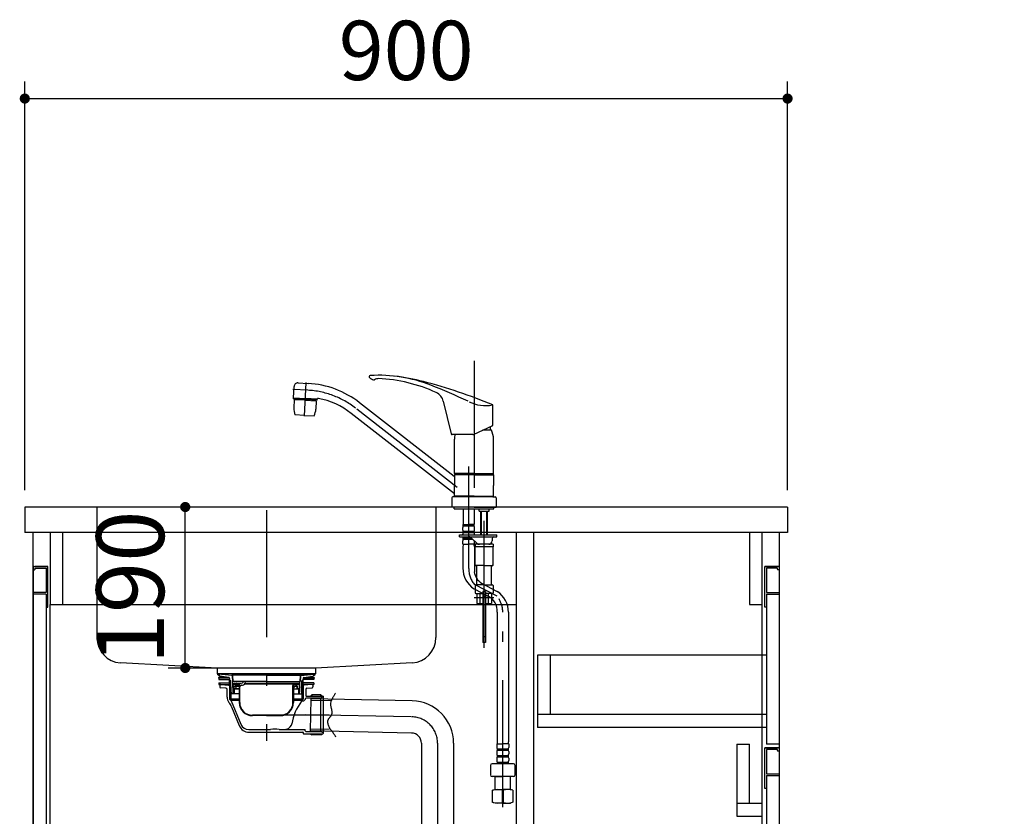
# Model space of a CAD drawing. Units: millimetres. Extents: x 210 to 8110, y 68 to 5608.
# Drawn here: x 3685 to 4847, y 1313 to 2253 of the extents above; entities that cross this region are included whole.
import ezdxf

# ---------------------------------------------------------------- set-up
doc = ezdxf.new("R2010")
doc.units = ezdxf.units.MM
doc.header["$LTSCALE"] = 5
doc.linetypes.add('DASHDOT', pattern=[50.5, 30, -9, 2.5, -9])
doc.linetypes.add('HIDDEN', pattern=[12.6, 8.4, -4.2])
for name, color, linetype, lineweight in [('レイヤ10', 3, 'Continuous', 9), ('レイヤ_1', 7, 'Continuous', 9), ('レイヤ_3', 214, 'Continuous', 9), ('レイヤ_5', 94, 'Continuous', 9), ('レイヤ_6', 14, 'Continuous', 9), ('レイヤ_7', 4, 'Continuous', 9), ('排気口', 134, 'Continuous', 9), ('水栓', 132, 'Continuous', 9), ('脚', 6, 'Continuous', 9), ('電源', 54, 'Continuous', 9)]:
    doc.layers.add(name, color=color, linetype=linetype, lineweight=lineweight)
doc.styles.get("Standard").update_dxf_attribs({"font": 'txt', "bigfont": 'bigfont'})
doc.styles.add('ＭＳ ゴシック', font='txt')
doc.dimstyles.get("Standard").update_dxf_attribs({"dimtxt": 0.18, "dimasz": 0.18, "dimexe": 0.18, "dimexo": 0.0625, "dimgap": 0.09, "dimtad": 0, "dimtih": 1, "dimtoh": 1, "dimdec": 4, "dimzin": 0, "dimdsep": 46, "dimtxsty": 'Standard', "dimcen": 0.09, "dimadec": 0, "dimazin": 0, "dimtfac": 1, "dimtdec": 4, "dimtofl": 0, "dimtmove": 0, "dimatfit": 3, "dimfxl": 1, "dimtolj": 1, "dimtzin": 0, "dimarcsym": 0})

# ---------------------------------------------------------------- blocks, each defined once
blk = doc.blocks.new('_DOT')
at = {"color": 0}
blk.add_line((-0.5, 0), (-1, 0), dxfattribs=at)
at = {"color": 0, "const_width": 0.5}
blk.add_lwpolyline([(-0.25, 0, 1), (0.25, 0, 1)], format="xyb", close=True, dxfattribs=at)
blk = doc.blocks.new('Dim20')
at = {"layer": 'レイヤ_6', "color": 14, "linetype": 'Continuous', "lineweight": 30}
for p, q in [((3691.3, 1698), (3691.3, 2180)), ((4591.3, 1698), (4591.3, 2180)), ((3691.3, 2160), (4591.3, 2160))]:
    blk.add_line(p, q, dxfattribs=at)
at = {"layer": 'レイヤ_6', "color": 14, "linetype": 'Continuous', "lineweight": 30, "xscale": 12, "yscale": 12, "zscale": 12}
for p, rotation in [((3691.3, 2160), 179.9999999999998), ((4591.3, 2160), 359.9999999999997)]:
    blk.add_blockref('_DOT', p, dxfattribs=dict(at, rotation=rotation))
at = {"layer": 'レイヤ_6', "color": 14, "linetype": 'Continuous', "lineweight": 9, "insert": (4141.3, 2160), "char_height": 70, "width": 900, "attachment_point": 8, "style": 'ＭＳ ゴシック'}
blk.add_mtext('900', dxfattribs=at)
blk = doc.blocks.new('Dim22')
at = {"layer": 'レイヤ_1', "color": 7, "linetype": 'Continuous', "lineweight": 30}
for p, q in [((3938.6, 1678), (3860.6, 1678)), ((3880.6, 1488), (3880.6, 1678)), ((3956.3, 1488), (3860.6, 1488))]:
    blk.add_line(p, q, dxfattribs=at)
at = {"layer": 'レイヤ_1', "color": 7, "linetype": 'Continuous', "lineweight": 30, "xscale": 12, "yscale": 12, "zscale": 12}
for p, rotation in [((3880.6, 1678), 89.99999999999959), ((3880.6, 1488), 269.9999999999998)]:
    blk.add_blockref('_DOT', p, dxfattribs=dict(at, rotation=rotation))
at = {"layer": 'レイヤ_1', "color": 7, "linetype": 'Continuous', "lineweight": 9, "insert": (3880.6, 1583), "char_height": 80, "width": 971.429, "attachment_point": 8, "rotation": 90, "style": 'ＭＳ ゴシック'}
blk.add_mtext('190', dxfattribs=at)
blk = doc.blocks.new('*G52')
at = {"layer": 'レイヤ_7', "color": 4, "linetype": 'DASHDOT', "lineweight": 30}
for p, q in [((3976.3, 1674.4), (3976.3, 1402)), ((3976.3, 1432.7), (4050.3, 1432.7))]:
    blk.add_line(p, q, dxfattribs=at)
at = {"layer": 'レイヤ_7', "color": 4, "linetype": 'Continuous', "lineweight": 30}
for p, q in [((3921.3, 1478.2), (3919, 1480.1)), ((3920.7, 1479.4), (3919.1, 1480)), ((3976.3, 1481), (3919.3, 1481)), ((3919.3, 1481), (3935.6, 1479.6)), ((3935.5, 1479.2), (3919.3, 1480.6)), ((3920.8, 1479.8), (3919.3, 1480.4)), ((3919.8, 1476.7), (3919.8, 1476.2)), ((3932.5, 1476.7), (3919.8, 1476.7)), ((3932.9, 1476.2), (3919.8, 1476.2)), ((3920.3, 1476.2), (3920.3, 1474.4)), ((3920.8, 1479.8), (3920.7, 1479.4)), ((3932.1, 1476.8), (3921.3, 1478.2)), ((3932.9, 1475.8), (3932.9, 1474.2)), ((3976.3, 1479.6), (3935.6, 1479.6)), ((3936.1, 1478.6), (3936.2, 1472)), ((3936.5, 1478.6), (3936.6, 1472)), ((3976.3, 1481), (4033.4, 1481)), ((3976.3, 1479.6), (4017.1, 1479.6)), ((4016.2, 1478.6), (4016, 1472)), ((4016.6, 1478.6), (4016.4, 1472)), ((4033.4, 1481), (4017.1, 1479.6)), ((4017.2, 1479.2), (4033.3, 1480.6)), ((4019.7, 1475.8), (4019.7, 1474.2)), ((4019.8, 1476.2), (4032.8, 1476.2)), ((4020.2, 1476.7), (4032.8, 1476.7)), ((4020.6, 1476.8), (4031.3, 1478.2)), ((4031.3, 1478.2), (4033.7, 1480.1)), ((4031.8, 1479.8), (4033.4, 1480.4)), ((4031.8, 1479.8), (4032, 1479.4)), ((4032, 1479.4), (4033.6, 1480)), ((4032.3, 1476.2), (4032.3, 1474.4)), ((4032.8, 1476.7), (4032.8, 1476.2)), ((3920.3, 1474.4), (3932.9, 1474.4)), ((3920.3, 1470.5), (3920.3, 1468.7)), ((3920.3, 1470.5), (3933.1, 1470.5)), ((3920.3, 1468.7), (3933.1, 1468.7)), ((3921.3, 1467.7), (3921.3, 1465.7)), ((3928.5, 1464.2), (3922.3, 1464.7)), ((3922.4, 1468.7), (3932.2, 1467.9)), ((3933.2, 1467.9), (3932.3, 1467.9)), ((3932.6, 1467), (3932.6, 1467.4)), ((3932.6, 1467), (3933.2, 1467)), ((3932.8, 1467), (3932.8, 1451.2)), ((3932.8, 1467), (3934.3, 1465.5)), ((3934.3, 1465.5), (3932.8, 1465.5)), ((3933.4, 1461), (3932.9, 1474.2)), ((3932.9, 1474.2), (3934.3, 1472.8)), ((3934.3, 1472.8), (3933, 1472.8)), ((3934.8, 1459.6), (3934.3, 1472.8)), ((3934.3, 1465.5), (3934.3, 1449.7)), ((3976.3, 1472), (3936.2, 1472)), ((3937, 1457.6), (3936.6, 1472)), ((3937.3, 1467.1), (3937.3, 1468)), ((3937.8, 1466.6), (3944.4, 1466.6)), ((3937.9, 1465.6), (3938.1, 1464.6)), ((3939.1, 1468.8), (3939.1, 1468.3)), ((3939.1, 1468.8), (3943.4, 1468.8)), ((3939.1, 1468.3), (3943.4, 1468.3)), ((3939.3, 1470), (3946.8, 1470)), ((3940.3, 1465.6), (3940.4, 1464.6)), ((3944.4, 1467.3), (3944.4, 1447.3)), ((3944.9, 1447.3), (3944.9, 1467.3)), ((3945.4, 1466.6), (3944.9, 1466.6)), ((3946.9, 1467.6), (3946.4, 1467.6)), ((3949.1, 1471.5), (3949, 1471.2)), ((3950.6, 1472), (3950, 1472)), ((4013.5, 1468.8), (3950.2, 1468.8)), ((3951.2, 1470.1), (3951.5, 1470.5)), ((3951.3, 1470), (4013.4, 1470)), ((3976.3, 1472), (4016.4, 1472)), ((4007.7, 1447.3), (4007.7, 1467.3)), ((4008.2, 1467.3), (4008.2, 1447.3)), ((4008.2, 1466.6), (4012.5, 1466.6)), ((4009.2, 1465.7), (4008.6, 1464.6)), ((4013.5, 1468.3), (4009.2, 1468.3)), ((4011.3, 1469.5), (4011.3, 1468.8)), ((4012, 1467.1), (4012, 1468.3)), ((4012.1, 1465.6), (4012.3, 1464.6)), ((4013, 1464.1), (4013, 1466.1)), ((4013.5, 1468.8), (4013.5, 1468.3)), ((4015.4, 1464.1), (4015.4, 1468)), ((4015.6, 1457.6), (4016, 1472)), ((4017.8, 1459.6), (4018.3, 1472.8)), ((4019.7, 1474.2), (4018.3, 1472.8)), ((4018.3, 1472.8), (4019.7, 1472.8)), ((4019.8, 1467), (4018.3, 1465.5)), ((4018.3, 1465.5), (4018.3, 1449.7)), ((4018.3, 1465.5), (4019.8, 1465.5)), ((4019.2, 1461), (4019.7, 1474.2)), ((4032.3, 1468.7), (4019.5, 1468.7)), ((4019.5, 1467.9), (4020.3, 1467.9)), ((4020, 1467), (4019.5, 1467)), ((4032.3, 1470.5), (4019.6, 1470.5)), ((4032.3, 1474.4), (4019.7, 1474.4)), ((4019.8, 1467), (4019.8, 1451.2)), ((4020, 1467), (4020, 1467.4)), ((4030.3, 1468.7), (4020.5, 1467.9)), ((4024.2, 1464.2), (4030.4, 1464.7)), ((4031.3, 1467.7), (4031.3, 1465.7)), ((4032.3, 1470.5), (4032.3, 1468.7)), ((3929.9, 1453.7), (3929.9, 1462.7)), ((3933.4, 1461), (3934.8, 1459.6)), ((3934.8, 1461), (3933.4, 1461)), ((3934.8, 1459.6), (3934.8, 1457.6)), ((3944.4, 1457.6), (3934.8, 1457.6)), ((3944.4, 1463.6), (3936.9, 1463.6)), ((3938.3, 1463.1), (3938.4, 1457.6)), ((3938.8, 1463.6), (3944.4, 1463.6)), ((4008.2, 1463.6), (4015.8, 1463.6)), ((4008.2, 1457.6), (4017.8, 1457.6)), ((4014.9, 1463.6), (4012.8, 1463.6)), ((4014.4, 1463.1), (4014.2, 1457.6)), ((4019.2, 1461), (4017.8, 1459.6)), ((4017.8, 1459.6), (4017.8, 1457.6)), ((4017.9, 1461), (4019.2, 1461)), ((4022.8, 1462.7), (4022.8, 1455.4)), ((4040.3, 1452.4), (4022.8, 1452.3)), ((4023.3, 1454.9), (4043, 1454.9)), ((4028.3, 1454.9), (4029.8, 1456.4)), ((4040.8, 1456.4), (4029.8, 1456.4)), ((4029.8, 1456.4), (4029.8, 1454.9)), ((4043.3, 1453.9), (4040.3, 1452.4)), ((4040.3, 1452.4), (4040.3, 1413)), ((4040.8, 1456.4), (4042.3, 1454.9)), ((4040.8, 1454.9), (4040.8, 1456.4)), ((4043.3, 1454.6), (4043.3, 1410.8)), ((3932.8, 1451.2), (3934.3, 1449.7)), ((3944.4, 1451.2), (3932.8, 1451.2)), ((3944.4, 1449.7), (3934.3, 1449.7)), ((3935, 1449.4), (3946.3, 1421.6)), ((3935.2, 1442.3), (3944.2, 1420.1)), ((4019.8, 1451.2), (4008.2, 1451.2)), ((4018.3, 1449.7), (4008.2, 1449.7)), ((4017.8, 1448.7), (4017.8, 1449.7)), ((4020.3, 1448.7), (4017.8, 1448.7)), ((4019.8, 1451.2), (4018.3, 1449.7)), ((4022.3, 1450.7), (4020.3, 1448.7)), ((4022.3, 1451.8), (4022.3, 1450.7)), ((3976.3, 1432.3), (3959.9, 1432.3)), ((3976.3, 1431.8), (3959.9, 1431.8)), ((3976.3, 1432.3), (3992.8, 1432.3)), ((3976.3, 1431.8), (3992.8, 1431.8)), ((3955.6, 1415.3), (3981.3, 1415.3)), ((3955.8, 1412.3), (4019.3, 1412.3)), ((3991.3, 1415.3), (4021.8, 1415.3)), ((4019.8, 1411.8), (4019.8, 1411)), ((4020.3, 1410.5), (4043, 1410.5)), ((4022.3, 1413.7), (4022.3, 1414.8)), ((4022.3, 1413.7), (4022.3, 1414.5)), ((4022.8, 1413.2), (4040.3, 1413)), ((4028.3, 1410.5), (4029.8, 1409)), ((4029.8, 1409), (4029.8, 1410.5)), ((4040.8, 1409), (4029.8, 1409)), ((4043.3, 1411.5), (4040.3, 1413)), ((4040.8, 1409), (4042.3, 1410.5)), ((4040.8, 1410.5), (4040.8, 1409))]:
    blk.add_line(p, q, dxfattribs=at)
at = {"layer": 'レイヤ_7', "color": 4, "linetype": 'HIDDEN', "lineweight": 30}
for p, q in [((3940.7, 1468.3), (3940.7, 1467.1)), ((3941.4, 1468.8), (3941.4, 1469.5))]:
    blk.add_line(p, q, dxfattribs=at)
at = {"layer": 'レイヤ_7', "color": 4, "linetype": 'Continuous', "lineweight": 30}
for centre, radius, start, end in [((3919.3, 1480.5), 0.5, 79.9256, 248.1524), ((3919.3, 1480.5), 0.1, 85, 248.1524), ((3931.9, 1475.8), 1, 360, 82.632), ((3935.5, 1478.6), 0.6, 1.5299, 85), ((3935.5, 1478.6), 1, 1.5299, 84.9628), ((4017.2, 1478.6), 1, 95.0372, 178.4701), ((4017.2, 1478.6), 0.6, 95, 178.4701), ((4020.7, 1475.8), 1, 97.368, 180), ((4033.4, 1480.5), 0.5, 291.8476, 100.0744), ((4033.4, 1480.5), 0.1, 291.8476, 95), ((3922.3, 1467.7), 1, 85, 180), ((3922.3, 1465.7), 1, 180, 265), ((3928.4, 1462.7), 1.5, 0, 85), ((3932.1, 1467.4), 0.5, 0, 85), ((3939.3, 1468), 2, 90, 180), ((3937.8, 1467.1), 0.5, 180, 270), ((3934.8, 1465), 3.14, 10.8132, 32.0895), ((3939.8, 1465), 1.72, 193.6943, 234.8865), ((3937.2, 1465), 3.14, 10.115, 29.6336), ((3942.1, 1465), 1.72, 193.6943, 234.8865), ((3943.4, 1467.3), 1.5, 0, 90), ((3943.4, 1467.3), 1, 0, 90), ((3945.4, 1467.1), 0.5, 270, 0), ((3946.4, 1467.1), 0.5, 90, 180), ((3946.8, 1472.5), 2.5, 270, 330), ((3946.9, 1472.6), 5, 270, 330), ((3950, 1471), 1, 90, 150), ((3950.6, 1471), 1, 330, 90), ((4009.2, 1467.3), 1.5, 90, 180), ((4009.2, 1467.3), 1, 90, 180), ((4006.5, 1466.2), 2.65, 311.0827, 321.5368), ((4010.9, 1464.7), 1.97, 105.6543, 152.9661), ((4011.8, 1469.5), 0.5, 90, 180), ((4010.7, 1465.4), 1.35, 9.1114, 64.0342), ((4012.5, 1467.1), 0.5, 180, 270), ((4014.5, 1465.1), 2.31, 191.8775, 219.7291), ((4012.5, 1466.1), 0.5, 0, 90), ((4013.5, 1464.1), 0.5, 180, 270), ((4013.4, 1468), 2, 0, 90), ((4014.9, 1464.1), 0.5, 270, 0), ((4020.5, 1467.4), 0.5, 95, 180), ((4024.3, 1462.7), 1.5, 95, 180), ((4030.3, 1467.7), 1, 0, 95), ((4030.3, 1465.7), 1, 275, 0), ((3939.9, 1453.7), 10, 180, 219.2187), ((3937.8, 1463.1), 0.5, 1.5669, 90), ((4014.9, 1463.1), 0.5, 90, 178.4331), ((4022.8, 1451.8), 0.5, 90.5, 179.9649), ((4023.3, 1455.4), 0.5, 180, 270), ((4043, 1454.6), 0.3, 0, 90), ((3916.7, 1434.8), 20, 22.1452, 39.2187), ((3934.5, 1449.2), 0.5, 22.1452, 90), ((3959.9, 1447.3), 15.5, 180, 270), ((3959.9, 1447.3), 15, 180, 270), ((3992.7, 1447.3), 15, 270, 0), ((3992.7, 1447.3), 15.5, 270, 0), ((4063.8, 1413.3), 58, 142.4081, 171.1711), ((3955.8, 1424.8), 12.5, 202.1452, 270), ((3955.6, 1425.3), 10, 202.1452, 270), ((3997.1, 1425.3), 10, 270, 332.1579), ((4001.5, 1423), 5, 332.1579, 351.1711), ((3986.3, 1390.6), 25.2, 78.5788, 101.4212), ((4019.3, 1411.8), 0.5, 0, 90), ((4020.3, 1411), 0.5, 180, 270), ((4021.8, 1414.8), 0.5, 0, 90), ((4022.8, 1413.7), 0.5, 180, 269.5), ((4043, 1410.8), 0.3, 270, 0)]:
    blk.add_arc(centre, radius, start, end, dxfattribs=at)
at = {"layer": 'レイヤ_7', "color": 4, "linetype": 'HIDDEN', "lineweight": 30}
for centre, start, end in [((3940.2, 1467.1), 270, 0), ((3940.9, 1469.5), 0, 90)]:
    blk.add_arc(centre, 0.5, start, end, dxfattribs=at)
blk = doc.blocks.new('*G53')
at = {"layer": '脚', "color": 6, "linetype": 'Continuous', "lineweight": 30}
for p, q in [((4054.5, 1452.7), (4054.2, 1452.1)), ((4054.8, 1453.3), (4054.5, 1452.7)), ((4055.2, 1453.9), (4054.8, 1453.3)), ((4055.5, 1454.4), (4055.2, 1453.9)), ((4055.9, 1455), (4055.5, 1454.4)), ((4056.2, 1455.6), (4055.9, 1455)), ((4056.6, 1456.2), (4056.2, 1455.6)), ((4056.9, 1456.7), (4056.6, 1456.2)), ((4057.2, 1457.3), (4056.9, 1456.7)), ((4057.6, 1457.9), (4057.2, 1457.3)), ((4057.9, 1458.5), (4057.6, 1457.9)), ((4028.7, 1451.7), (4028, 1413.8)), ((4148.4, 1449.3), (4028.7, 1451.7)), ((4052.6, 1449.3), (4028.7, 1449.7)), ((4052.2, 1446.6), (4052.1, 1445.9)), ((4052.1, 1445.9), (4052.1, 1445.2)), ((4052.1, 1445.2), (4052.2, 1444.5)), ((4052.4, 1447.9), (4052.2, 1446.6)), ((4052.2, 1444.5), (4052.2, 1443.8)), ((4052.2, 1443.8), (4052.3, 1443.1)), ((4052.3, 1443.1), (4052.4, 1442.5)), ((4052.6, 1448.5), (4052.4, 1447.9)), ((4052.4, 1442.5), (4052.6, 1441.8)), ((4052.8, 1449.1), (4052.6, 1448.5)), ((4052.6, 1441.8), (4052.7, 1441.1)), ((4052.7, 1441.1), (4052.9, 1440.4)), ((4053, 1449.7), (4052.8, 1449.1)), ((4053.3, 1450.4), (4053, 1449.7)), ((4053.6, 1451), (4053.3, 1450.4)), ((4053.9, 1451.5), (4053.6, 1451)), ((4054.2, 1452.1), (4053.9, 1451.5)), ((4050.7, 1429.2), (4050.3, 1428.7)), ((4051, 1429.6), (4050.7, 1429.2)), ((4051.3, 1430), (4051, 1429.6)), ((4051.7, 1430.4), (4051.3, 1430)), ((4052, 1430.8), (4051.7, 1430.4)), ((4052.3, 1431.3), (4052, 1430.8)), ((4052.6, 1431.7), (4052.3, 1431.3)), ((4052.8, 1432.2), (4052.6, 1431.7)), ((4053, 1432.6), (4052.8, 1432.2)), ((4052.9, 1440.4), (4053, 1439.7)), ((4053, 1439.7), (4053.1, 1439)), ((4053.2, 1433.1), (4053, 1432.6)), ((4053.1, 1439), (4053.3, 1438.3)), ((4053.5, 1434.2), (4053.2, 1433.1)), ((4053.3, 1438.3), (4053.4, 1437.6)), ((4053.4, 1437.6), (4053.5, 1437)), ((4053.5, 1437), (4053.5, 1436.3)), ((4053.5, 1436.3), (4053.5, 1435.6)), ((4053.5, 1435.6), (4053.5, 1434.9)), ((4053.5, 1434.9), (4053.5, 1434.2)), ((4048.6, 1425.7), (4048.5, 1425.2)), ((4048.5, 1425.2), (4048.6, 1423.7)), ((4048.8, 1426.1), (4048.6, 1425.7)), ((4048.6, 1423.7), (4048.7, 1422.7)), ((4048.7, 1422.7), (4048.9, 1421.8)), ((4048.9, 1426.6), (4048.8, 1426.1)), ((4049.2, 1427), (4048.9, 1426.6)), ((4048.9, 1421.8), (4049.2, 1420.8)), ((4049.4, 1427.5), (4049.2, 1427)), ((4049.2, 1420.8), (4049.6, 1419.9)), ((4049.7, 1427.9), (4049.4, 1427.5)), ((4049.6, 1419.9), (4050, 1419)), ((4050, 1428.3), (4049.7, 1427.9)), ((4050.3, 1428.7), (4050, 1428.3)), ((4050, 1419), (4050.4, 1418.1)), ((4050.4, 1418.1), (4051, 1417.2)), ((4050.5, 1415.3), (4028, 1415.8)), ((4147.6, 1411.3), (4028, 1413.8)), ((4051, 1417.2), (4051.5, 1416.3)), ((4051.5, 1416.3), (4052.1, 1415.5)), ((4052.1, 1415.5), (4052.7, 1414.6)), ((4052.7, 1414.6), (4053.4, 1413.8)), ((4053.4, 1413.8), (4054, 1412.9)), ((4054, 1412.9), (4054.6, 1412.1)), ((4054.6, 1412.1), (4055.3, 1411.2)), ((4055.3, 1411.2), (4055.9, 1410.4)), ((4055.9, 1410.4), (4056.5, 1409.5)), ((4056.5, 1409.5), (4057.1, 1408.6)), ((4057.1, 1408.6), (4057.6, 1407.8)), ((4057.6, 1407.8), (4058.1, 1406.9)), ((4159.3, 1399.3), (4159.3, 1174.7)), ((4197.3, 1399.3), (4197.3, 1174.7)), ((4154, 1226.3), (4153.4, 1226.2)), ((4154.6, 1226.4), (4154, 1226.3)), ((4155.2, 1226.5), (4154.6, 1226.4)), ((4155.9, 1226.6), (4155.2, 1226.5)), ((4156.5, 1226.7), (4155.9, 1226.6)), ((4157.1, 1226.9), (4156.5, 1226.7)), ((4157.7, 1227), (4157.1, 1226.9)), ((4158.3, 1227.1), (4157.7, 1227)), ((4158.9, 1227.2), (4158.3, 1227.1)), ((4159.5, 1227.4), (4158.9, 1227.2)), ((4160.2, 1227.5), (4159.5, 1227.4)), ((4160.8, 1227.6), (4160.2, 1227.5)), ((4161.4, 1227.7), (4160.8, 1227.6)), ((4161.3, 1227.7), (4161.3, 1174.7)), ((4162, 1227.8), (4161.4, 1227.7)), ((4162.6, 1227.8), (4162, 1227.8)), ((4163.2, 1227.9), (4162.6, 1227.8)), ((4163.9, 1227.9), (4163.2, 1227.9)), ((4164.5, 1227.9), (4163.9, 1227.9)), ((4165.1, 1227.9), (4164.5, 1227.9)), ((4166.1, 1227.8), (4165.1, 1227.9)), ((4166.5, 1227.8), (4166.1, 1227.8)), ((4166.9, 1227.7), (4166.5, 1227.8)), ((4167.3, 1227.5), (4166.9, 1227.7)), ((4167.7, 1227.4), (4167.3, 1227.5)), ((4168.1, 1227.3), (4167.7, 1227.4)), ((4168.5, 1227.1), (4168.1, 1227.3)), ((4168.9, 1226.9), (4168.5, 1227.1)), ((4169.3, 1226.8), (4168.9, 1226.9)), ((4169.7, 1226.6), (4169.3, 1226.8)), ((4170.1, 1226.4), (4169.7, 1226.6)), ((4170.5, 1226.3), (4170.1, 1226.4)), ((4170.9, 1226.1), (4170.5, 1226.3)), ((4171.3, 1226), (4170.9, 1226.1)), ((4171.7, 1225.8), (4171.3, 1226)), ((4172.1, 1225.7), (4171.7, 1225.8)), ((4172.5, 1225.6), (4172.1, 1225.7)), ((4172.9, 1225.6), (4172.5, 1225.6)), ((4173.3, 1225.5), (4172.9, 1225.6)), ((4174.4, 1225.6), (4173.3, 1225.5)), ((4175, 1225.7), (4174.4, 1225.6)), ((4175.7, 1225.9), (4175, 1225.7)), ((4176.3, 1226.1), (4175.7, 1225.9)), ((4176.9, 1226.4), (4176.3, 1226.1)), ((4177.6, 1226.7), (4176.9, 1226.4)), ((4178.2, 1227), (4177.6, 1226.7)), ((4178.8, 1227.4), (4178.2, 1227)), ((4179.4, 1227.7), (4178.8, 1227.4)), ((4180, 1228.1), (4179.4, 1227.7)), ((4180.6, 1228.5), (4180, 1228.1)), ((4181.2, 1228.8), (4180.6, 1228.5)), ((4181.9, 1229.1), (4181.2, 1228.8)), ((4182.5, 1229.4), (4181.9, 1229.1)), ((4183.1, 1229.7), (4182.5, 1229.4)), ((4183.7, 1229.9), (4183.1, 1229.7)), ((4184.4, 1230.1), (4183.7, 1229.9)), ((4185, 1230.2), (4184.4, 1230.1)), ((4185.7, 1230.2), (4185, 1230.2)), ((4186.7, 1230.1), (4185.7, 1230.2)), ((4187.1, 1230), (4186.7, 1230.1)), ((4187.5, 1229.9), (4187.1, 1230)), ((4187.8, 1229.7), (4187.5, 1229.9)), ((4188.2, 1229.5), (4187.8, 1229.7)), ((4188.5, 1229.2), (4188.2, 1229.5)), ((4188.8, 1228.9), (4188.5, 1229.2)), ((4189.2, 1228.6), (4188.8, 1228.9)), ((4189.5, 1228.4), (4189.2, 1228.6)), ((4189.8, 1228), (4189.5, 1228.4)), ((4190.1, 1227.7), (4189.8, 1228)), ((4190.5, 1227.4), (4190.1, 1227.7)), ((4190.8, 1227.2), (4190.5, 1227.4)), ((4191.1, 1226.9), (4190.8, 1227.2)), ((4191.4, 1226.6), (4191.1, 1226.9)), ((4191.8, 1226.4), (4191.4, 1226.6)), ((4192.2, 1226.2), (4191.8, 1226.4)), ((4192.5, 1226.1), (4192.2, 1226.2)), ((4192.9, 1225.9), (4192.5, 1226.1)), ((4193.7, 1225.9), (4192.9, 1225.9)), ((4194, 1225.9), (4193.7, 1225.9)), ((4194.3, 1225.9), (4194, 1225.9)), ((4194.7, 1225.9), (4194.3, 1225.9)), ((4195, 1226), (4194.7, 1225.9)), ((4195.4, 1226.1), (4195, 1226)), ((4195.3, 1225.9), (4195.3, 1174.7)), ((4195.7, 1226.2), (4195.4, 1226.1)), ((4196, 1226.4), (4195.7, 1226.2)), ((4196.3, 1226.5), (4196, 1226.4)), ((4196.7, 1226.7), (4196.3, 1226.5)), ((4197, 1226.8), (4196.7, 1226.7)), ((4197.3, 1227), (4197, 1226.8)), ((4197.7, 1227.1), (4197.3, 1227)), ((4198, 1227.3), (4197.7, 1227.1)), ((4198.3, 1227.5), (4198, 1227.3)), ((4198.6, 1227.6), (4198.3, 1227.5)), ((4199, 1227.8), (4198.6, 1227.6)), ((4197.3, 1174.7), (4159.3, 1174.7))]:
    blk.add_line(p, q, dxfattribs=at)
at = {"layer": '脚', "color": 6, "linetype": 'DASHDOT', "lineweight": 30}
for p, q in [((4147.3, 1430.3), (4022.4, 1432.9)), ((4178.3, 1399.3), (4178.3, 1166.6))]:
    blk.add_line(p, q, dxfattribs=at)
at = {"layer": '脚', "color": 6, "linetype": 'Continuous', "lineweight": 30}
for radius in [50, 12]:
    blk.add_arc((4147.3, 1399.3), radius, 0, 88.8333, dxfattribs=at)
at = {"layer": '脚', "color": 6, "linetype": 'DASHDOT', "lineweight": 30}
blk.add_arc((4147.3, 1399.3), 31, 0, 88.8333, dxfattribs=at)
blk = doc.blocks.new('Dim35')
at = {"layer": '排気口', "color": 30, "linetype": 'Continuous', "lineweight": 30}
for p, q in [((5206, 1544), (5206, 1359)), ((5366.5, 1527), (5366.5, 1359)), ((5366.5, 1379), (5206, 1379))]:
    blk.add_line(p, q, dxfattribs=at)
at = {"layer": '排気口', "color": 30, "linetype": 'Continuous', "lineweight": 30, "xscale": 12, "yscale": 12, "zscale": 12}
for p, rotation in [((5206, 1379), 359.9999999999996), ((5366.5, 1379), 179.9999999999998)]:
    blk.add_blockref('_DOT', p, dxfattribs=dict(at, rotation=rotation))
at = {"layer": '排気口', "color": 30, "linetype": 'Continuous', "lineweight": 9, "insert": (5286.3, 1379), "char_height": 80, "width": 1542.857, "attachment_point": 8, "style": 'ＭＳ ゴシック'}
blk.add_mtext('160.5', dxfattribs=at)
blk = doc.blocks.new('Dim50')
at = {"layer": 'レイヤ_1', "color": 7, "linetype": 'Continuous', "lineweight": 30}
for p, q in [((3434.2, 1511.4), (3434.2, 1437.2)), ((3406.2, 1503.9), (3406.2, 1437.2)), ((3434.2, 1457.2), (3406.2, 1457.2))]:
    blk.add_line(p, q, dxfattribs=at)
at = {"layer": 'レイヤ_1', "color": 7, "linetype": 'Continuous', "lineweight": 30, "xscale": 12, "yscale": 12, "zscale": 12}
for p, rotation in [((3406.2, 1457.2), 359.9999999999996), ((3434.2, 1457.2), 179.9999999999998)]:
    blk.add_blockref('_DOT', p, dxfattribs=dict(at, rotation=rotation))
at = {"layer": 'レイヤ_1', "color": 7, "linetype": 'Continuous', "lineweight": 9, "insert": (3448.2, 1457.2), "char_height": 80, "width": 647.619, "attachment_point": 7, "style": 'ＭＳ ゴシック'}
blk.add_mtext('28', dxfattribs=at)

msp = doc.modelspace()

# ---------------------------------------------------------------- linework, layer by layer
at = {"layer": 'レイヤ10', "color": 3, "linetype": 'Continuous', "lineweight": 30}
for p, q in [((3701.343, 1606.989), (3701.343, 1603.989)), ((3701.343, 1603.989), (3702.843, 1603.989)), ((3702.343, 1607.989), (3718.343, 1607.989)), ((3718.343, 1607.989), (3703.343, 1607.989)), ((3703.343, 1604.489), (3703.343, 1605.989)), ((3703.343, 1605.989), (3716.343, 1605.989)), ((3716.343, 1605.989), (3716.343, 1576.989)), ((3718.343, 1559.989), (3718.343, 1607.989)), ((4564.343, 1559.989), (4564.343, 1607.989)), ((4580.343, 1607.989), (4564.343, 1607.989)), ((4564.343, 1607.989), (4579.343, 1607.989)), ((4566.343, 1605.989), (4566.343, 1576.989)), ((4579.343, 1605.989), (4566.343, 1605.989)), ((4579.343, 1604.489), (4579.343, 1605.989)), ((4581.343, 1603.989), (4579.843, 1603.989)), ((4581.343, 1606.989), (4581.343, 1603.989)), ((3716.343, 1576.989), (3701.343, 1576.989)), ((3701.343, 1576.902), (3701.343, 1574.989)), ((3716.343, 1574.989), (3701.343, 1574.989)), ((3716.343, 1574.989), (3716.343, 1559.989)), ((4566.343, 1576.989), (4581.343, 1576.989)), ((4566.343, 1574.989), (4566.343, 1559.989)), ((4566.343, 1574.989), (4581.343, 1574.989)), ((4581.343, 1576.902), (4581.343, 1574.989)), ((3716.343, 1559.989), (3718.343, 1559.989)), ((4566.343, 1559.989), (4564.343, 1559.989)), ((4564.343, 1345.989), (4564.343, 1393.989)), ((4580.343, 1393.989), (4564.343, 1393.989)), ((4564.343, 1393.989), (4579.343, 1393.989)), ((4566.343, 1391.989), (4566.343, 1362.989)), ((4579.343, 1391.989), (4566.343, 1391.989)), ((4579.343, 1390.489), (4579.343, 1391.989)), ((4581.343, 1389.989), (4579.843, 1389.989)), ((4581.343, 1392.989), (4581.343, 1389.989)), ((4566.343, 1362.989), (4581.343, 1362.989)), ((4566.343, 1360.989), (4566.343, 1345.989)), ((4566.343, 1360.989), (4581.343, 1360.989)), ((4581.343, 1362.902), (4581.343, 1360.989)), ((4566.343, 1345.989), (4564.343, 1345.989))]:
    msp.add_line(p, q, dxfattribs=at)
for centre, radius, start, end in [((3702.343, 1606.989), 1, 90, 180), ((3702.843, 1604.489), 0.5, 270, 0), ((4579.843, 1604.489), 0.5, 180, 270), ((4580.343, 1606.989), 1, 0, 90), ((4579.843, 1390.489), 0.5, 180, 270), ((4580.343, 1392.989), 1, 0, 90)]:
    msp.add_arc(centre, radius, start, end, dxfattribs=at)
at = {"layer": 'レイヤ_1', "color": 7, "linetype": 'Continuous', "lineweight": 30}
msp.add_line((4591.343, 1677.989), (4591.343, 1647.989), dxfattribs=at)
at = {"layer": 'レイヤ_3', "color": 214, "linetype": 'Continuous', "lineweight": 30}
for p, q in [((4296.343, 1502.989), (4296.343, 1417.989)), ((4566.343, 1502.989), (4296.343, 1502.989)), ((4311.343, 1502.989), (4311.343, 1432.989)), ((4566.343, 1432.989), (4296.343, 1432.989)), ((4566.343, 1417.989), (4296.343, 1417.989))]:
    msp.add_line(p, q, dxfattribs=at)
at = {"layer": 'レイヤ_5', "color": 94, "linetype": 'Continuous', "lineweight": 30}
for p, q in [((3701.343, 947.989), (3701.343, 1647.989)), ((3721.343, 1647.989), (3721.343, 1562.989)), ((3736.343, 1562.989), (3736.343, 1647.989)), ((4271.343, 972.989), (4271.343, 1647.989)), ((4291.343, 1647.989), (4291.343, 972.989)), ((4546.343, 1647.989), (4546.343, 1562.989)), ((4561.343, 947.989), (4561.343, 1647.989)), ((4581.343, 1647.989), (4581.343, 947.989)), ((3721.343, 947.989), (3721.343, 1562.989)), ((3721.343, 1562.989), (4271.343, 1562.989)), ((4546.343, 1562.989), (4561.343, 1562.989)), ((4531.343, 1397.989), (4546.343, 1397.989)), ((4531.343, 1397.989), (4531.343, 1312.989)), ((4546.343, 1327.989), (4546.343, 1397.989)), ((4561.343, 1327.989), (4531.343, 1327.989)), ((4531.343, 1312.989), (4561.343, 1312.989))]:
    msp.add_line(p, q, dxfattribs=at)
at = {"layer": 'レイヤ_6', "color": 14, "linetype": 'Continuous', "lineweight": 30}
for p, q in [((4591.343, 1677.989), (3691.343, 1677.989)), ((3691.343, 1677.989), (3691.343, 1647.989)), ((3776.343, 1677.989), (3776.343, 1523.878)), ((4176.343, 1677.989), (4176.343, 1523.878)), ((3776.343, 1658.989), (3776.343, 1523.878)), ((4176.343, 1658.989), (4176.343, 1523.878)), ((4591.343, 1647.989), (3691.343, 1647.989)), ((3918.343, 1487.989), (3804.157, 1493.957)), ((3918.343, 1487.989), (3804.157, 1493.957)), ((4034.343, 1487.989), (3918.343, 1487.989)), ((4034.343, 1487.989), (3918.343, 1487.989)), ((3918.343, 1487.989), (3918.343, 1480.989)), ((4148.529, 1493.957), (4034.343, 1487.989)), ((4148.529, 1493.957), (4034.343, 1487.989)), ((4034.343, 1487.989), (4034.343, 1480.989)), ((4034.343, 1480.989), (3918.343, 1480.989))]:
    msp.add_line(p, q, dxfattribs=at)
for centre, start, end in [((3806.343, 1523.878), 180, 265.821431), ((3806.343, 1523.878), 180, 265.821431), ((4146.343, 1523.878), 274.178569, 0), ((4146.343, 1523.878), 274.178569, 0)]:
    msp.add_arc(centre, 30, start, end, dxfattribs=at)
at = {"layer": 'レイヤ_7', "color": 4, "linetype": 'DASHDOT', "lineweight": 30}
msp.add_line((4178.343, 1335.824), (4178.343, 1163.246), dxfattribs=at)
at = {"layer": '水栓', "color": 132, "linetype": 'DASHDOT', "lineweight": 30}
for p, q in [((4221.342, 1850.547), (4221.342, 1672.222)), ((4021.291, 1785.173), (4023.375, 1824.945)), ((4025.152, 1815.8), (4007.686, 1816.715)), ((4201.376, 1701.068), (4081.484, 1794.738)), ((4215.042, 1605.436), (4215.042, 1725.674)), ((4233.342, 1511.809), (4233.342, 1697.638)), ((4221.342, 1587.043), (4248.407, 1573.017)), ((4244.64, 1570.99), (4221.553, 1570.99)), ((4255.257, 1323.744), (4255.257, 1553.936))]:
    msp.add_line(p, q, dxfattribs=at)
at = {"layer": '水栓', "color": 132, "linetype": 'Continuous', "lineweight": 30}
for p, q in [((4013.649, 1824.413), (4025.819, 1823.775)), ((4008.308, 1806.869), (4009.008, 1820.215)), ((4008.246, 1805.668), (4008.299, 1806.667)), ((4008.246, 1805.668), (4022.326, 1804.931)), ((4008.299, 1806.667), (4022.379, 1805.933)), ((4009.291, 1804.6), (4008.788, 1794.994)), ((4009.501, 1804.789), (4009.291, 1804.6)), ((4022.273, 1803.914), (4009.291, 1804.6)), ((4022.284, 1804.114), (4009.501, 1804.789)), ((4012.391, 1805.451), (4012.348, 1804.639)), ((4022.274, 1803.924), (4035.255, 1803.238)), ((4022.284, 1804.123), (4035.066, 1803.448)), ((4036.408, 1804.193), (4022.326, 1804.93)), ((4036.46, 1805.191), (4022.379, 1805.938)), ((4032.263, 1804.41), (4032.22, 1803.599)), ((4035.255, 1803.238), (4034.752, 1793.633)), ((4035.255, 1803.238), (4035.066, 1803.448)), ((4036.408, 1804.193), (4036.464, 1805.281)), ((4197.857, 1713.969), (4086.41, 1801.042)), ((4185.146, 1802.936), (4194.419, 1764.313)), ((4243.418, 1774.369), (4243.418, 1798.536)), ((4021.342, 1786.143), (4010.107, 1786.733)), ((4021.342, 1786.143), (4032.576, 1785.555)), ((4198.227, 1693.377), (4076.559, 1788.434)), ((4220.612, 1763.734), (4243.418, 1774.369)), ((4241.842, 1768.691), (4231.243, 1768.691)), ((4240.342, 1772.935), (4240.342, 1768.691)), ((4219.767, 1763.547), (4195.391, 1763.547)), ((4198.342, 1717.591), (4198.342, 1758.263)), ((4244.342, 1717.591), (4244.342, 1758.263)), ((4221.342, 1717.591), (4198.342, 1717.591)), ((4198.342, 1717.591), (4198.842, 1717.091)), ((4198.642, 1716.389), (4198.342, 1716.089)), ((4221.342, 1716.089), (4198.342, 1716.089)), ((4198.342, 1716.089), (4198.342, 1703.439)), ((4202.392, 1716.389), (4198.642, 1716.389)), ((4221.342, 1717.091), (4198.842, 1717.091)), ((4198.842, 1716.889), (4198.842, 1716.389)), ((4221.342, 1716.889), (4198.842, 1716.889)), ((4221.342, 1716.389), (4199.342, 1716.389)), ((4201.392, 1717.091), (4201.392, 1716.889)), ((4221.342, 1717.591), (4244.342, 1717.591)), ((4221.342, 1717.091), (4243.842, 1717.091)), ((4221.342, 1716.889), (4243.842, 1716.889)), ((4221.342, 1716.389), (4244.042, 1716.389)), ((4221.342, 1716.089), (4244.342, 1716.089)), ((4241.292, 1717.091), (4241.292, 1716.889)), ((4243.842, 1717.091), (4244.342, 1717.591)), ((4243.842, 1716.889), (4243.842, 1716.389)), ((4244.042, 1716.389), (4244.342, 1716.089)), ((4244.342, 1716.089), (4244.342, 1703.439)), ((4198.342, 1690.789), (4198.342, 1703.439)), ((4244.342, 1690.789), (4244.342, 1703.439)), ((4195.342, 1688.789), (4195.342, 1677.989)), ((4199.042, 1689.989), (4196.542, 1689.989)), ((4221.342, 1690.789), (4198.342, 1690.789)), ((4198.342, 1690.789), (4198.642, 1690.489)), ((4221.342, 1690.489), (4198.642, 1690.489)), ((4198.842, 1690.489), (4198.842, 1689.989)), ((4221.342, 1689.989), (4198.842, 1689.989)), ((4221.342, 1690.789), (4244.342, 1690.789)), ((4221.342, 1690.489), (4244.042, 1690.489)), ((4243.842, 1689.989), (4221.342, 1689.989)), ((4240.292, 1690.489), (4243.342, 1690.489)), ((4241.292, 1690.489), (4243.342, 1690.489)), ((4241.292, 1690.489), (4244.042, 1690.489)), ((4241.592, 1690.789), (4244.342, 1690.789)), ((4243.642, 1689.989), (4246.142, 1689.989)), ((4243.842, 1690.489), (4243.842, 1689.989)), ((4244.342, 1690.789), (4244.042, 1690.489)), ((4247.342, 1688.789), (4247.342, 1677.989)), ((4221.342, 1677.989), (4195.342, 1677.989)), ((4197.842, 1675.99), (4197.842, 1677.989)), ((4197.842, 1675.99), (4215.042, 1675.99)), ((4208.542, 1675.991), (4208.542, 1657.691)), ((4215.042, 1675.99), (4233.342, 1675.99)), ((4221.342, 1677.989), (4247.342, 1677.989)), ((4221.542, 1675.991), (4221.542, 1657.691)), ((4227.492, 1673.19), (4227.492, 1675.99)), ((4227.492, 1673.19), (4227.692, 1672.99)), ((4227.692, 1672.99), (4233.342, 1672.99)), ((4229.342, 1646.491), (4229.342, 1672.99)), ((4230.019, 1646.491), (4230.019, 1672.99)), ((4233.342, 1675.99), (4244.842, 1675.99)), ((4233.342, 1672.99), (4238.992, 1672.99)), ((4236.666, 1646.491), (4236.666, 1672.99)), ((4237.342, 1646.491), (4237.342, 1672.99)), ((4238.992, 1672.99), (4239.192, 1673.19)), ((4239.192, 1673.19), (4239.192, 1675.99)), ((4244.842, 1675.99), (4244.842, 1677.989)), ((4208.042, 1650.841), (4208.042, 1653.641)), ((4208.842, 1657.391), (4208.542, 1657.691)), ((4208.642, 1655.391), (4208.642, 1657.391)), ((4208.642, 1657.391), (4215.042, 1657.391)), ((4221.442, 1656.891), (4208.642, 1656.891)), ((4221.442, 1655.391), (4208.642, 1655.391)), ((4209.142, 1657.391), (4215.042, 1657.391)), ((4221.442, 1657.391), (4215.042, 1657.391)), ((4220.942, 1657.391), (4215.042, 1657.391)), ((4221.242, 1657.391), (4221.542, 1657.691)), ((4221.442, 1655.391), (4221.442, 1657.391)), ((4222.042, 1650.841), (4222.042, 1653.641)), ((4204.042, 1642.99), (4204.042, 1644.99)), ((4204.042, 1644.99), (4248.342, 1644.99)), ((4204.042, 1642.99), (4248.342, 1642.99)), ((4208.042, 1644.991), (4208.042, 1645.841)), ((4208.642, 1647.591), (4208.642, 1649.091)), ((4221.442, 1649.091), (4208.642, 1649.091)), ((4221.442, 1647.591), (4208.642, 1647.591)), ((4208.642, 1639.791), (4208.642, 1641.291)), ((4218.393, 1641.291), (4208.642, 1641.291)), ((4220.012, 1639.791), (4208.642, 1639.791)), ((4217.996, 1641.659), (4225.124, 1635.056)), ((4221.442, 1647.591), (4221.442, 1649.091)), ((4222.042, 1644.991), (4222.042, 1645.841)), ((4229.342, 1644.99), (4229.342, 1646.491)), ((4230.019, 1644.99), (4230.019, 1646.491)), ((4236.666, 1644.99), (4236.666, 1646.491)), ((4237.342, 1644.99), (4237.342, 1646.491)), ((4242.842, 1640.99), (4242.842, 1637.99)), ((4248.342, 1642.99), (4248.342, 1644.99)), ((4208.042, 1633.991), (4208.042, 1638.041)), ((4208.042, 1633.991), (4215.042, 1633.991)), ((4208.342, 1631.56), (4208.238, 1604.841)), ((4222.042, 1633.991), (4215.042, 1633.991)), ((4221.742, 1631.56), (4221.742, 1601.454)), ((4222.042, 1633.991), (4222.042, 1637.911)), ((4222.842, 1633.99), (4222.842, 1630.99)), ((4233.342, 1633.99), (4222.842, 1633.99)), ((4243.842, 1630.99), (4222.842, 1630.99)), ((4222.842, 1609.49), (4222.842, 1630.99)), ((4243.842, 1633.99), (4233.342, 1633.99)), ((4243.842, 1633.99), (4243.842, 1630.99)), ((4243.842, 1609.49), (4243.842, 1630.99)), ((4233.342, 1608.99), (4223.342, 1608.99)), ((4224.842, 1586.99), (4224.842, 1607.99)), ((4233.342, 1608.99), (4243.342, 1608.99)), ((4241.842, 1586.99), (4241.842, 1607.99)), ((4221.378, 1581.362), (4238.032, 1572.732)), ((4222.842, 1585.49), (4222.842, 1576.49)), ((4233.342, 1585.99), (4223.342, 1585.99)), ((4230.205, 1588.112), (4248.811, 1578.47)), ((4233.342, 1585.99), (4243.342, 1585.99)), ((4243.842, 1585.49), (4243.842, 1576.49)), ((4223.342, 1575.99), (4231.842, 1575.99)), ((4224.842, 1575.99), (4224.842, 1563.99)), ((4228.435, 1563.99), (4228.435, 1575.99)), ((4231.842, 1578.19), (4231.842, 1563.99)), ((4234.792, 1577.99), (4231.892, 1577.99)), ((4231.892, 1577.99), (4231.892, 1517.99)), ((4234.542, 1578.49), (4232.142, 1578.49)), ((4234.792, 1577.99), (4234.792, 1517.99)), ((4234.842, 1578.19), (4234.842, 1563.99)), ((4243.342, 1575.99), (4234.842, 1575.99)), ((4238.25, 1563.99), (4238.25, 1575.99)), ((4241.842, 1575.99), (4241.842, 1563.99)), ((4224.842, 1563.99), (4231.842, 1563.99)), ((4234.842, 1563.99), (4241.842, 1563.99)), ((4248.557, 1553.936), (4248.557, 1400.815)), ((4261.957, 1553.936), (4261.957, 1400.815)), ((4234.792, 1517.99), (4231.892, 1517.99)), ((4248.257, 1398.384), (4255.257, 1398.384)), ((4248.257, 1398.384), (4248.257, 1394.334)), ((4262.257, 1398.384), (4255.257, 1398.384)), ((4262.257, 1398.384), (4262.257, 1394.334)), ((4248.257, 1389.334), (4248.257, 1386.534)), ((4248.857, 1392.584), (4248.857, 1391.084)), ((4248.857, 1392.584), (4261.657, 1392.584)), ((4248.857, 1391.084), (4261.657, 1391.084)), ((4248.857, 1384.784), (4248.857, 1383.284)), ((4248.857, 1384.784), (4261.657, 1384.784)), ((4248.857, 1383.284), (4261.657, 1383.284)), ((4261.657, 1392.584), (4261.657, 1391.084)), ((4261.657, 1384.784), (4261.657, 1383.284)), ((4262.257, 1389.334), (4262.257, 1386.534)), ((4240.757, 1372.926), (4240.757, 1361.926)), ((4255.257, 1374.926), (4242.757, 1374.926)), ((4248.257, 1381.534), (4248.257, 1378.734)), ((4248.857, 1376.984), (4248.857, 1374.984)), ((4248.857, 1376.984), (4261.657, 1376.984)), ((4248.857, 1375.484), (4261.657, 1375.484)), ((4267.757, 1374.926), (4255.257, 1374.926)), ((4261.657, 1376.984), (4261.657, 1374.984)), ((4262.257, 1381.534), (4262.257, 1378.734)), ((4269.757, 1361.926), (4269.757, 1372.926)), ((4255.257, 1359.926), (4242.757, 1359.926)), ((4246.301, 1359.926), (4246.257, 1359.882)), ((4246.257, 1359.882), (4255.257, 1359.882)), ((4246.257, 1344.582), (4246.257, 1359.882)), ((4267.757, 1359.926), (4255.257, 1359.926)), ((4264.257, 1359.882), (4255.257, 1359.882)), ((4264.213, 1359.926), (4264.257, 1359.882)), ((4264.257, 1344.582), (4264.257, 1359.882)), ((4243.257, 1343.778), (4246.257, 1344.582)), ((4243.257, 1329.474), (4243.257, 1343.778)), ((4243.901, 1343.778), (4243.257, 1343.778)), ((4246.257, 1344.582), (4255.257, 1344.582)), ((4254.613, 1343.778), (4254.613, 1329.474)), ((4255.901, 1343.778), (4254.613, 1343.778)), ((4264.257, 1344.582), (4255.257, 1344.582)), ((4264.257, 1344.582), (4255.257, 1344.582)), ((4255.901, 1343.778), (4255.901, 1329.474)), ((4255.901, 1343.778), (4255.901, 1329.474)), ((4267.257, 1343.778), (4264.257, 1344.582)), ((4267.257, 1343.778), (4266.613, 1343.778)), ((4267.257, 1343.778), (4267.257, 1329.491)), ((4243.901, 1329.474), (4243.257, 1329.474)), ((4246.257, 1328.582), (4243.257, 1329.474)), ((4255.257, 1328.582), (4246.257, 1328.582)), ((4255.901, 1329.474), (4254.613, 1329.474)), ((4255.257, 1328.582), (4264.257, 1328.582)), ((4267.257, 1329.491), (4264.257, 1328.582)), ((4267.257, 1329.491), (4266.613, 1329.491))]:
    msp.add_line(p, q, dxfattribs=at)
at = {"layer": '水栓', "color": 132, "linetype": 'HIDDEN', "lineweight": 30}
for p, q in [((4234.792, 1572.59), (4231.892, 1572.59)), ((4234.792, 1524.99), (4231.892, 1524.99))]:
    msp.add_line(p, q, dxfattribs=at)
at = {"layer": '水栓', "color": 132, "linetype": 'Continuous', "lineweight": 30}
for centre, radius, start, end in [((4013.498, 1819.915), 4.5, 87, 177), ((4099.089, 1831.695), 1.5, 93.237577, 237.259946), ((4114.502, 1855.668), 30, 237.259946, 246.537464), ((4108.605, 1663.464), 170, 68.674086, 93.237577), ((4103.155, 1829.524), 1.5, 246.537464, 302.169123), ((4108.213, 1821.482), 8, 87.738937, 122.169123), ((4101.427, 1649.616), 180, 65.229117, 87.738937), ((4100.693, 1593.913), 240, 75.263117, 83.510077), ((3998.941, 1207.071), 640, 67.542682, 75.263117), ((4019.918, 1715.937), 108, 52, 87.000002), ((3937.679, 1225.647), 640, 64.386816, 68.674086), ((4170.561, 1799.435), 15, 13.5, 65.229117), ((4008.508, 1806.858), 0.2, 177, 267), ((4037.463, 1805.229), 1, 78.883856, 177.017346), ((4019.918, 1715.937), 92, 52, 78.883856), ((4235.022, 1842.746), 45, 244.273369, 280.321486), ((4028.76, 1793.947), 20, 176.999937, 201.146785), ((4014.78, 1794.68), 20, 332.853089, 356.999937), ((4241.918, 1797.532), 1.5, 0, 67.632664), ((4221.342, 1758.263), 23, 0, 26.962389), ((4242.418, 1775.006), 1, 295, 0), ((4195.391, 1764.547), 1, 193.5, 270), ((4221.342, 1758.263), 23, 166.71924, 180), ((4219.767, 1765.547), 2, 270, 295), ((4198.042, 1714.206), 0.3, 232, 0), ((4196.542, 1688.789), 1.2, 90, 180), ((4198.042, 1693.14), 0.3, 0, 52), ((4246.142, 1688.789), 1.2, 0, 90), ((4210.894, 1653.641), 2.852, 142.150711, 180), ((4210.894, 1650.841), 2.852, 180, 217.849289), ((4219.19, 1653.641), 2.852, 360, 37.849289), ((4219.19, 1650.841), 2.852, 322.150711, 0), ((4210.894, 1645.841), 2.852, 142.150711, 180), ((4210.894, 1643.041), 2.852, 180, 217.849289), ((4210.894, 1638.041), 2.852, 142.150711, 180), ((4214.598, 1637.99), 5, 47.193831, 90), ((4219.19, 1645.841), 2.852, 360, 37.849289), ((4244.842, 1640.99), 2, 90, 180), ((4218.342, 1631.56), 10, 165.930132, 180), ((4211.742, 1631.56), 10, 0, 14.069868), ((4227.842, 1637.99), 4, 226.274363, 270), ((4238.842, 1637.99), 4, 270, 0), ((4237.531, 1605.701), 29.29, 179.815457, 236.554419), ((4223.342, 1609.49), 0.5, 180, 270), ((4223.842, 1607.99), 1, 0, 90), ((4242.842, 1607.99), 1, 90, 180), ((4243.342, 1609.49), 0.5, 270, 0), ((4240.368, 1603.937), 18.818, 187.38697, 237.291759), ((4223.342, 1585.49), 0.5, 90, 180), ((4223.842, 1586.99), 1, 270, 0), ((4242.842, 1586.99), 1, 180, 270), ((4243.342, 1585.49), 0.5, 0, 90), ((4223.342, 1576.49), 0.5, 180, 270), ((4232.142, 1578.19), 0.3, 90, 180), ((4234.542, 1578.19), 0.3, 0, 90), ((4229.831, 1555.794), 18.818, 354.332894, 64.164869), ((4243.342, 1576.49), 0.5, 270, 0), ((4232.668, 1554.03), 29.29, 359.815457, 56.554419), ((4251.11, 1394.334), 2.852, 180, 217.849289), ((4258.557, 1400.815), 10, 180, 194.069868), ((4251.957, 1400.815), 10, 345.930132, 0), ((4259.405, 1394.334), 2.852, 322.150711, 0), ((4251.11, 1389.334), 2.852, 142.150711, 180), ((4251.11, 1386.534), 2.852, 180, 217.849289), ((4251.11, 1381.534), 2.852, 142.150711, 180), ((4259.405, 1389.334), 2.852, 360, 37.849289), ((4259.405, 1386.534), 2.852, 322.150711, 0), ((4259.405, 1381.534), 2.852, 360, 37.849289), ((4242.757, 1372.926), 2, 90, 180), ((4251.11, 1378.734), 2.852, 180, 217.849289), ((4259.405, 1378.734), 2.852, 322.150711, 0), ((4267.757, 1372.926), 2, 0, 90), ((4242.757, 1361.926), 2, 180, 270), ((4267.757, 1361.926), 2, 270, 0), ((4249.257, 1326.319), 18.262, 72.945658, 107.054342), ((4261.257, 1326.319), 18.262, 72.945658, 107.054342), ((4249.257, 1345.084), 16.503, 251.061269, 288.938731), ((4261.257, 1345.084), 16.503, 251.061269, 289.114347)]:
    msp.add_arc(centre, radius, start, end, dxfattribs=at)
at = {"layer": '水栓', "color": 132, "linetype": 'DASHDOT', "lineweight": 30}
for centre, radius, start, end in [((4019.918, 1715.937), 100, 52, 87.000002), ((4245.042, 1605.436), 30, 180, 217.814489), ((4225.257, 1553.936), 30, 0, 31.354339)]:
    msp.add_arc(centre, radius, start, end, dxfattribs=at)
at = {"layer": '電源', "color": 54, "linetype": 'Continuous', "lineweight": 30}
for p, q in [((3701.343, 1607.989), (3701.343, 947.989)), ((4581.343, 1607.989), (4581.343, 1397.989)), ((3716.343, 1559.989), (3716.343, 947.989)), ((4566.343, 1559.989), (4566.343, 1397.989)), ((4581.343, 1397.989), (4566.343, 1397.989)), ((4581.343, 1393.989), (4581.343, 947.989)), ((4566.343, 1345.989), (4566.343, 947.989))]:
    msp.add_line(p, q, dxfattribs=at)

# ---------------------------------------------------------------- block references
for name in ['*G52', '*G53']:
    msp.add_blockref(name, (0, 0))

# ---------------------------------------------------------------- dimensions: what is measured, and where the dimension line sits
at = {"layer": 'レイヤ_1', "color": 7, "linetype": 'Continuous', "lineweight": 30}
dim = msp.add_linear_dim(base=(3880.606, 1677.989), p1=(3976.343, 1487.989), p2=(3958.606, 1677.989), angle=90, dimstyle='Standard', override={"dimscale": 1, "dimtxt": 80, "dimasz": 12, "dimexe": 20, "dimexo": 20, "dimgap": 0, "dimtad": 1, "dimtih": 0, "dimtoh": 0, "dimdec": 2, "dimzin": 8, "dimtxsty": 'ＭＳ ゴシック', "dimblk1": 'DOT', "dimblk2": 'DOT', "dimsah": 1, "dimse1": 0, "dimse2": 0, "dimtix": 0, "dimtofl": 1, "dimtmove": 1, "dimatfit": 2, "dimtzin": 8}, dxfattribs=at)
dim.commit()
dim.dimension.update_dxf_attribs({"geometry": 'Dim22', "text_midpoint": (3880.606, 1582.989), "dimtype": 160})
dim = msp.add_linear_dim(base=(3406.212, 1457.206), p1=(3434.212, 1531.386), p2=(3406.212, 1523.878), angle=180, dimstyle='Standard', override={"dimscale": 1, "dimtxt": 80, "dimasz": 12, "dimexe": 20, "dimexo": 20, "dimgap": 0, "dimtad": 1, "dimtih": 0, "dimtoh": 0, "dimdec": 2, "dimzin": 8, "dimtxsty": 'ＭＳ ゴシック', "dimblk1": 'DOT', "dimblk2": 'DOT', "dimsah": 1, "dimse1": 0, "dimse2": 0, "dimtix": 0, "dimtofl": 1, "dimtmove": 1, "dimatfit": 2, "dimtzin": 8}, dxfattribs=at)
dim.commit()
dim.dimension.update_dxf_attribs({"geometry": 'Dim50', "text_midpoint": (3488.171, 1457.206), "dimtype": 160, "text_rotation": 360})
at = {"layer": 'レイヤ_6', "color": 14, "linetype": 'Continuous', "lineweight": 30}
dim = msp.add_linear_dim(base=(4591.343, 2160), p1=(3691.343, 1677.989), p2=(4591.343, 1677.989), dimstyle='Standard', override={"dimscale": 1, "dimtxt": 70, "dimasz": 12, "dimexe": 20, "dimexo": 20, "dimgap": 0, "dimtad": 1, "dimtih": 0, "dimtoh": 0, "dimdec": 2, "dimzin": 8, "dimtxsty": 'ＭＳ ゴシック', "dimblk1": 'DOT', "dimblk2": 'DOT', "dimsah": 1, "dimse1": 0, "dimse2": 0, "dimtix": 0, "dimtofl": 1, "dimtmove": 1, "dimatfit": 2, "dimtzin": 8}, dxfattribs=at)
dim.commit()
dim.dimension.update_dxf_attribs({"geometry": 'Dim20', "text_midpoint": (4141.343, 2160), "dimtype": 160, "text_rotation": 360})
at = {"layer": '排気口', "color": 30, "linetype": 'Continuous', "lineweight": 30}
dim = msp.add_linear_dim(base=(5206, 1379), p1=(5366.5, 1546.989), p2=(5206, 1563.989), angle=180, dimstyle='Standard', override={"dimscale": 1, "dimtxt": 80, "dimasz": 12, "dimexe": 20, "dimexo": 20, "dimgap": 0, "dimtad": 1, "dimtih": 0, "dimtoh": 0, "dimdec": 2, "dimzin": 8, "dimtxsty": 'ＭＳ ゴシック', "dimblk1": 'DOT', "dimblk2": 'DOT', "dimsah": 1, "dimse1": 0, "dimse2": 0, "dimtix": 0, "dimtofl": 1, "dimtmove": 1, "dimatfit": 2, "dimtzin": 8}, dxfattribs=at)
dim.commit()
dim.dimension.update_dxf_attribs({"geometry": 'Dim35', "text_midpoint": (5286.25, 1379), "dimtype": 160, "text_rotation": 360})

doc.saveas('drawing.dxf')
